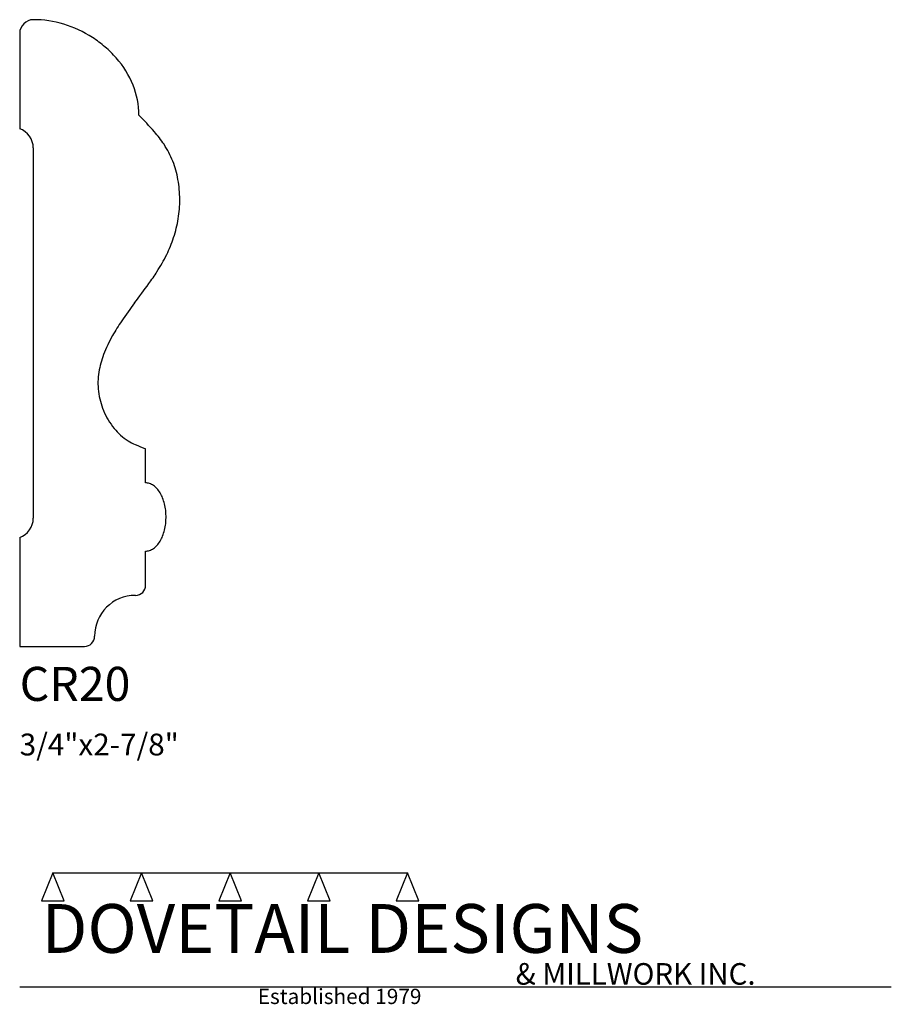
# Model space of a CAD drawing. Extents: x 0 to 4, y -1.64 to 2.88.
import ezdxf

# ---------------------------------------------------------------- set-up
doc = ezdxf.new("R2010")
doc.units = 0
doc.header["$MEASUREMENT"] = 0
for name, color, linetype in [('APS_GEOMETRY', 7, 'Continuous'), ('CONSTRUCTION', 7, 'Continuous'), ('TEXT', 7, 'Continuous')]:
    doc.layers.add(name, color=color, linetype=linetype)

msp = doc.modelspace()

# ---------------------------------------------------------------- linework, layer by layer
at = {"layer": 'APS_GEOMETRY'}
for p, q in [((0, 2.8125), (0, 2.375)), ((0.0625, 2.286612), (0.0625, 0.588388)), ((0.578125, 0.75), (0.578125, 0.90625)), ((0, 0.5), (0, 0)), ((0.578125, 0.28125), (0.578125, 0.4375)), ((0, 0), (0.296875, 0))]:
    msp.add_line(p, q, dxfattribs=at)
for centre, radius, start, end in [((0.0625, 2.8125), 0.0625, 90, 180), ((0.062977, 2.398621), 0.476379, 73.021326, 90.05741), ((0.048063, 2.349772), 0.527454, 57.174461, 73.021383), ((0.03964, 2.336717), 0.542991, 49.511944, 57.174346), ((0.060824, 2.361514), 0.510377, 41.472916, 49.513099), ((0.11967, 2.41354), 0.431831, 21.854437, 41.471687), ((0.179414, 2.4375), 0.367461, 359.999896, 21.854586), ((-1.103013, 0.833022), 2.301408, 41.598094, 44.200581), ((-0.03125, 2.286612), 0.09375, 0.000212, 70.528779), ((0.228943, 2.01551), 0.520289, 33.580889, 41.597967), ((0.314764, 2.072489), 0.417275, 27.519986, 33.580746), ((0.32871, 2.079745), 0.401554, 21.301045, 27.521229), ((0.284746, 2.062612), 0.448739, 10.151736, 21.300041), ((0.209804, 2.049193), 0.524873, 0.146136, 10.151704), ((0.19424, 2.049159), 0.540437, 350.737396, 0.145516), ((0.15109, 2.056184), 0.584155, 341.950273, 350.738578), ((0.15644, 2.054451), 0.578531, 333.595294, 341.949363), ((-0.058438, 2.161136), 0.818436, 327.282545, 333.595451), ((-0.303506, 2.31855), 1.109705, 323.86536, 327.283524), ((-8.58445, 8.365009), 11.363177, 323.309974, 323.86447), ((2.651733, -0.007118), 2.649114, 143.310379, 145.509628), ((1.224751, 0.973255), 0.917812, 145.509059, 150.458213), ((1.008231, 1.095969), 0.668935, 150.458538, 158.729691), ((0.745896, 1.198094), 0.387423, 158.729801, 170.982777), ((0.679026, 1.208701), 0.319717, 170.982047, 186.976081), ((0.694052, 1.210545), 0.334855, 186.976889, 202.650875), ((0.697239, 1.211872), 0.338307, 202.650446, 218.799392), ((0.629962, 1.157783), 0.251983, 218.799685, 238.414503), ((0.640068, 1.174219), 0.271278, 238.41443, 246.144716), ((1.001044, 1.990546), 1.163855, 246.145073, 248.6922), ((0.578125, 0.693578), 0.056422, 71.658284, 90.000083), ((0.57338, 0.679264), 0.071502, 55.380657, 71.65833), ((0.564167, 0.665922), 0.087716, 41.921711, 55.379872), ((0.531165, 0.636281), 0.132075, 30.965359, 41.924008), ((0.507357, 0.622007), 0.159834, 21.844028, 30.961597), ((0.457681, 0.602077), 0.213359, 13.958792, 21.84828), ((0.435822, 0.596656), 0.23588, 6.804928, 13.955784), ((-0.03125, 0.588388), 0.09375, 289.471221, 0), ((0.411505, 0.593748), 0.26037, 353.194647, 6.806419), ((0.435824, 0.590856), 0.23588, 346.041002, 353.192019), ((0.507361, 0.565501), 0.159834, 329.035189, 338.152479), ((0.457676, 0.585409), 0.213359, 338.155614, 346.045023), ((0.564168, 0.521579), 0.087716, 304.620037, 318.077562), ((0.531162, 0.551216), 0.132075, 318.077599, 329.036762), ((0.578125, 0.493922), 0.056422, 270, 288.341423), ((0.57338, 0.508236), 0.071502, 288.341058, 304.619415), ((0.53125, 0.28125), 0.046875, 270, 0), ((0.53125, 0.046875), 0.1875, 90, 180), ((0.296875, 0.046875), 0.046875, 270, 0)]:
    msp.add_arc(centre, radius, start, end, dxfattribs=at)
at = {"layer": 'CONSTRUCTION'}
for p, q in [((0.152615, -1.038482), (0.10065, -1.166909)), ((0.152615, -1.038482), (0.559547, -1.03848)), ((0.20458, -1.166909), (0.152615, -1.038482)), ((0.559547, -1.03848), (0.507582, -1.166908)), ((0.611512, -1.166908), (0.559547, -1.03848)), ((0.559547, -1.03848), (0.966478, -1.03848)), ((0.966478, -1.03848), (0.914513, -1.166908)), ((1.018442, -1.166908), (0.966478, -1.03848)), ((0.966478, -1.03848), (1.373408, -1.03848)), ((1.373408, -1.03848), (1.321443, -1.166908)), ((1.425373, -1.166908), (1.373408, -1.03848)), ((1.373408, -1.03848), (1.780281, -1.038482)), ((1.780281, -1.038482), (1.728316, -1.166909)), ((1.832246, -1.166909), (1.780281, -1.038482)), ((0.10065, -1.166909), (0.20458, -1.166909)), ((0.507582, -1.166908), (0.611512, -1.166908)), ((0.914513, -1.166908), (1.018442, -1.166908)), ((1.321443, -1.166908), (1.425373, -1.166908)), ((1.728316, -1.166909), (1.832246, -1.166909)), ((0, -1.561751), (4, -1.561751))]:
    msp.add_line(p, q, dxfattribs=at)

# ---------------------------------------------------------------- texts
at = {"layer": 'TEXT'}
for s, height, p in [('CR20', 0.15625, (0, -0.25)), ('3/4"x2-7/8"', 0.1, (0, -0.5)), ('DOVETAIL DESIGNS', 0.224, (0.10065, -1.405784)), ('& MILLWORK INC.', 0.099, (2.276036, -1.551751)), ('Established 1979', 0.07, (1.092458, -1.640461))]:
    msp.add_text(s, height=height, dxfattribs=at).set_placement(p)

doc.saveas('drawing.dxf')
